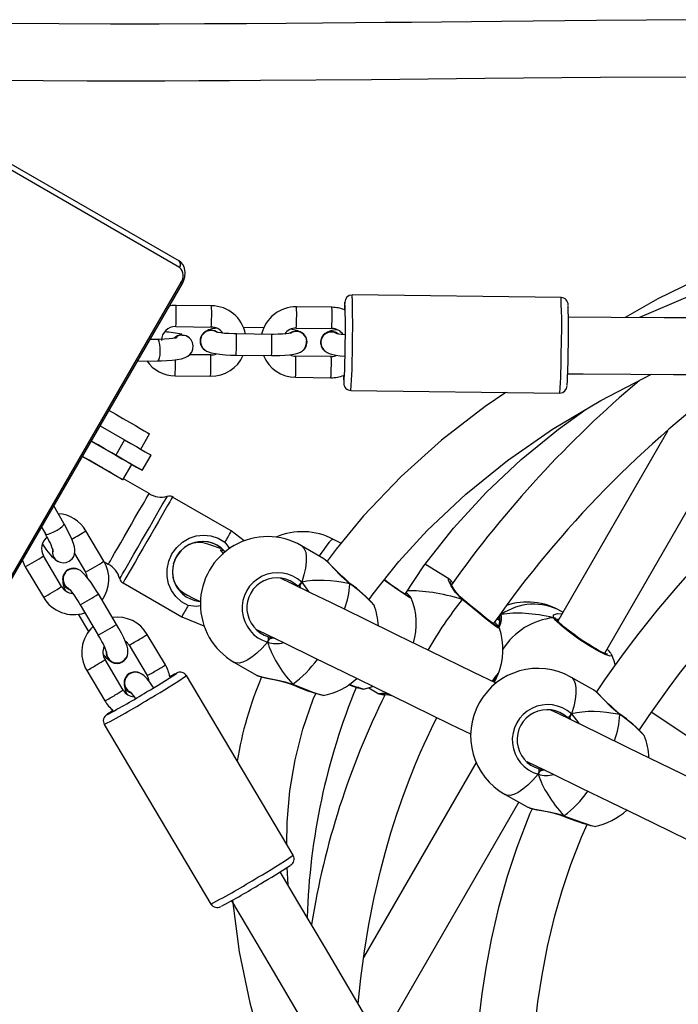
# Model space of a CAD drawing. Units: millimetres. Extents: x -5465 to 400004, y -3372 to 9613.
# Drawn here: x -763 to -577, y 5873 to 6151 of the extents above; entities that cross this region are included whole.
import ezdxf

# ---------------------------------------------------------------- set-up
doc = ezdxf.new("R2010")
doc.units = ezdxf.units.MM
doc.layers.add('Toestel 2D', color=7, linetype='Continuous', lineweight=20)

# ---------------------------------------------------------------- blocks, each defined once
blk = doc.blocks.new('16372')
at = {"color": 7, "linetype": 'Continuous', "lineweight": 25}
for p, q in [((4323.534, 3715.995), (4330.487, 3711.98)), ((4330.504, 3711.797), (4323.55, 3715.813)), ((4330.504, 3711.797), (4323.55, 3715.813)), ((4325.643, 3702.883), (4330.543, 3711.37)), ((4325.643, 3702.883), (4330.543, 3711.37)), ((4325.682, 3702.861), (4330.582, 3711.348)), ((4325.682, 3702.861), (4330.582, 3711.348)), ((4341.272, 3710.948), (4335.374, 3711.021)), ((4331.404, 3710.714), (4330.404, 3710.726)), ((4334.805, 3710.672), (4333.806, 3710.684)), ((4330.397, 3710.126), (4331.397, 3710.114)), ((4332.879, 3710.092), (4332.311, 3710.099)), ((4333.798, 3710.084), (4334.798, 3710.072)), ((4329.885, 3709.762), (4329.664, 3709.759)), ((4330.724, 3709.851), (4330.713, 3709.858)), ((4333.106, 3709.908), (4332.107, 3709.921)), ((4331.083, 3709.68), (4331.084, 3709.677)), ((4334.099, 3709.73), (4334.099, 3709.732)), ((4334.485, 3709.638), (4334.485, 3709.636)), ((4331.384, 3709.326), (4330.785, 3709.333)), ((4332.099, 3709.321), (4333.099, 3709.308)), ((4334.785, 3709.284), (4333.785, 3709.296)), ((4329.315, 3709.154), (4329.894, 3709.162)), ((4330.376, 3708.738), (4331.376, 3708.726)), ((4333.778, 3708.696), (4334.777, 3708.684)), ((4342.504, 3700.904), (4346.959, 3708.622)), ((4335.34, 3708.321), (4341.239, 3708.248)), ((4328.261, 3707.329), (4328.95, 3706.931)), ((4329.406, 3706.668), (4329.655, 3707.101)), ((4344.275, 3707.172), (4341.181, 3701.813)), ((4328.011, 3706.896), (4328.7, 3706.498)), ((4328.95, 3706.931), (4328.7, 3706.498)), ((4327.761, 3706.462), (4328.847, 3705.836)), ((4329.451, 3706.064), (4329.701, 3706.497)), ((4328.905, 3705.802), (4329.155, 3706.235)), ((4329.407, 3706.09), (4329.155, 3706.235)), ((4329.641, 3705.41), (4328.92, 3705.827)), ((4331.963, 3704.359), (4330.306, 3705.315)), ((4327.239, 3704.564), (4326.957, 3705.07)), ((4326.607, 3704.464), (4326.715, 3704.272)), ((4328.365, 3703.502), (4327.854, 3704.362)), ((4332.323, 3704.076), (4331.963, 3704.359)), ((4334.58, 3703.571), (4333.943, 3703.94)), ((4335.056, 3704.01), (4334.847, 3704.119)), ((4327.173, 3702.79), (4326.662, 3703.65)), ((4327.539, 3703.717), (4327.849, 3703.196)), ((4327.046, 3703.507), (4327.058, 3703.5)), ((4328.373, 3703.487), (4328.491, 3703.418)), ((4334.622, 3703.534), (4334.577, 3703.567)), ((4338.106, 3703.004), (4337.446, 3703.406)), ((4326.146, 3703.344), (4326.657, 3702.484)), ((4327.394, 3703.279), (4327.391, 3703.278)), ((4328.906, 3702.891), (4330.563, 3701.934)), ((4333.897, 3702.816), (4333.951, 3702.911)), ((4333.897, 3702.816), (4333.91, 3702.752)), ((4335.313, 3702.874), (4335.309, 3702.878)), ((4338.105, 3703.002), (4338.11, 3702.997)), ((4328.722, 3701.719), (4328.211, 3702.579)), ((4327.695, 3702.272), (4328.206, 3701.413)), ((4335.986, 3702.259), (4335.985, 3702.263)), ((4338.506, 3702.428), (4338.502, 3702.431)), ((4338.506, 3702.427), (4338.506, 3702.427)), ((4327.644, 3702.003), (4327.934, 3701.515)), ((4341.172, 3702.028), (4341.297, 3702.013)), ((4341.325, 3702.062), (4341.267, 3702.096)), ((4330.563, 3701.934), (4331.192, 3701.681)), ((4339.559, 3701.814), (4339.455, 3701.872)), ((4339.531, 3701.905), (4339.543, 3701.858)), ((4339.531, 3701.905), (4339.531, 3701.905)), ((4341.136, 3701.865), (4341.136, 3701.865)), ((4341.138, 3701.863), (4341.138, 3701.863)), ((4330.102, 3700.578), (4329.591, 3701.437)), ((4332.985, 3701.216), (4333.039, 3701.31)), ((4337.094, 3701.19), (4337.094, 3701.19)), ((4329.075, 3701.131), (4329.586, 3700.271)), ((4328.91, 3699.866), (4328.399, 3700.725)), ((4328.855, 3700.641), (4328.857, 3700.642)), ((4332.037, 3700.653), (4332.674, 3700.284)), ((4327.883, 3700.419), (4328.394, 3699.559)), ((4329.131, 3700.355), (4329.128, 3700.354)), ((4333.71, 3695.2), (4330.697, 3700.271)), ((4342.189, 3699.874), (4341.547, 3700.233)), ((4333.681, 3700.02), (4333.686, 3700.018)), ((4335.85, 3699.929), (4336.129, 3699.759)), ((4342.233, 3699.836), (4342.187, 3699.871)), ((4341.516, 3699.1), (4341.569, 3699.196)), ((4341.516, 3699.1), (4341.532, 3699.033)), ((4342.934, 3699.182), (4342.93, 3699.186)), ((4328.376, 3698.893), (4331.388, 3693.821)), ((4343.616, 3698.579), (4343.616, 3698.583)), ((4338.876, 3697.819), (4335.697, 3692.312)), ((4340.626, 3697.488), (4340.679, 3697.583)), ((4336.254, 3690.076), (4340.078, 3696.701)), ((4339.691, 3696.917), (4340.332, 3696.558)), ((4341.34, 3696.307), (4341.345, 3696.305)), ((4333.565, 3694.365), (4333.542, 3694.857))]:
    blk.add_line(p, q, dxfattribs=at)
at = {"color": 8, "linetype": 'Continuous', "lineweight": 25}
for p, q in [((4327.698, 3702.273), (4327.695, 3702.272)), ((4339.514, 3701.895), (4339.473, 3701.899)), ((4341.22, 3701.88), (4341.153, 3701.845)), ((4328.208, 3701.413), (4328.206, 3701.413)), ((4341.481, 3699.058), (4341.453, 3699.088))]:
    blk.add_line(p, q, dxfattribs=at)
at = {"color": 7, "linetype": 'Continuous', "lineweight": 25, "flags": 128}
for points in [[(4346.304, 3718.792), (4345.093, 3718.788), (4342.275, 3718.767), (4339.595, 3718.742), (4337.052, 3718.717), (4336.304, 3718.71), (4335.469, 3718.703), (4334.538, 3718.695), (4333.514, 3718.687), (4332.395, 3718.68), (4331.205, 3718.674), (4329.924, 3718.669), (4328.552, 3718.668), (4327.09, 3718.672), (4325.231, 3718.683), (4323.244, 3718.706), (4321.129, 3718.744), (4320.305, 3718.765)], [(4320.726, 3717.154), (4321.897, 3717.128), (4323.597, 3717.1), (4325.181, 3717.083), (4326.65, 3717.073), (4327.894, 3717.069), (4329.041, 3717.068), (4330.091, 3717.069), (4331.044, 3717.072), (4331.915, 3717.076), (4332.783, 3717.081), (4335.921, 3717.106), (4339.123, 3717.137), (4342.382, 3717.168), (4346.304, 3717.182)], [(4358.643, 3715.159), (4357.138, 3714.963), (4354.897, 3714.577), (4352.618, 3714.078), (4350.877, 3713.616), (4349.134, 3713.076), (4347.401, 3712.449), (4345.689, 3711.73), (4344.009, 3710.91), (4343.084, 3710.384)], [(4358.562, 3713.569), (4357.991, 3713.564), (4356.557, 3713.502), (4355.249, 3713.401), (4354.076, 3713.275), (4353.468, 3713.197), (4352.972, 3713.126), (4352.619, 3713.072), (4352.379, 3713.033), (4352.057, 3712.979), (4351.622, 3712.901), (4351.075, 3712.796), (4350.475, 3712.672), (4349.782, 3712.516), (4348.998, 3712.323), (4348.141, 3712.09), (4347.285, 3711.835), (4346.441, 3711.56), (4344.848, 3710.971), (4343.488, 3710.382)], [(4330.582, 3711.348), (4330.614, 3711.412), (4330.652, 3711.532), (4330.664, 3711.655), (4330.645, 3711.775), (4330.603, 3711.868), (4330.54, 3711.942), (4330.487, 3711.98)], [(4330.582, 3711.348), (4330.614, 3711.411), (4330.652, 3711.532), (4330.664, 3711.655), (4330.645, 3711.775), (4330.603, 3711.868), (4330.54, 3711.942), (4330.487, 3711.98)], [(4330.404, 3710.726), (4330.294, 3710.721), (4330.211, 3710.706)], [(4357.191, 3710.38), (4356.813, 3710.379), (4354.806, 3710.373), (4352.845, 3710.369), (4350.929, 3710.366), (4350.101, 3710.366), (4349.282, 3710.366), (4348.464, 3710.366), (4347.561, 3710.367), (4346.546, 3710.37), (4345.419, 3710.373), (4344.18, 3710.378), (4342.688, 3710.387), (4341.481, 3710.396)], [(4330.435, 3709.81), (4330.436, 3709.81), (4330.42, 3709.806), (4330.378, 3709.797), (4330.306, 3709.787), (4330.205, 3709.777), (4330.078, 3709.769), (4329.933, 3709.763), (4329.885, 3709.762)], [(4329.894, 3709.162), (4329.983, 3709.164), (4330.146, 3709.171), (4330.296, 3709.183), (4330.431, 3709.198), (4330.553, 3709.221), (4330.66, 3709.254), (4330.737, 3709.293), (4330.794, 3709.34), (4330.845, 3709.407), (4330.879, 3709.492), (4330.887, 3709.586), (4330.867, 3709.679), (4330.828, 3709.751), (4330.779, 3709.805), (4330.723, 3709.847)], [(4330.577, 3709.889), (4330.678, 3709.873), (4330.751, 3709.834)], [(4331.585, 3709.961), (4331.501, 3710.008), (4331.395, 3710.028)], [(4331.578, 3709.964), (4331.501, 3710.006), (4331.396, 3710.026)], [(4332.107, 3709.921), (4332.033, 3709.922), (4331.896, 3709.928), (4331.77, 3709.936), (4331.664, 3709.948), (4331.592, 3709.959), (4331.55, 3709.968), (4331.537, 3709.971), (4331.537, 3709.971)], [(4333.651, 3709.942), (4333.651, 3709.942), (4333.632, 3709.938), (4333.587, 3709.93), (4333.513, 3709.922), (4333.411, 3709.914), (4333.288, 3709.909), (4333.153, 3709.908), (4333.106, 3709.908)], [(4333.796, 3709.999), (4333.69, 3709.981), (4333.609, 3709.939)], [(4333.796, 3709.996), (4333.69, 3709.979), (4333.614, 3709.94)], [(4334.005, 3709.897), (4334.063, 3709.815), (4334.088, 3709.723)], [(4334.986, 3709.919), (4334.902, 3709.966), (4334.796, 3709.986)], [(4334.979, 3709.922), (4334.903, 3709.964), (4334.797, 3709.984)], [(4335.171, 3709.895), (4335.065, 3709.906), (4334.993, 3709.917), (4334.951, 3709.926), (4334.938, 3709.929), (4334.938, 3709.929)], [(4331.095, 3709.755), (4331.092, 3709.738), (4331.094, 3709.682)], [(4331.094, 3709.679), (4331.121, 3709.587), (4331.163, 3709.522), (4331.212, 3709.473), (4331.265, 3709.437), (4331.321, 3709.412), (4331.391, 3709.389), (4331.517, 3709.363), (4331.64, 3709.347), (4331.786, 3709.333), (4331.938, 3709.325), (4332.099, 3709.321)], [(4333.099, 3709.308), (4333.181, 3709.308), (4333.334, 3709.31), (4333.478, 3709.317), (4333.61, 3709.328), (4333.729, 3709.345), (4333.845, 3709.374), (4333.916, 3709.405), (4333.974, 3709.444), (4334.029, 3709.502), (4334.071, 3709.58), (4334.09, 3709.672), (4334.088, 3709.728)], [(4334.496, 3709.713), (4334.493, 3709.696), (4334.495, 3709.64)], [(4334.495, 3709.637), (4334.522, 3709.545), (4334.564, 3709.48), (4334.614, 3709.431), (4334.666, 3709.395), (4334.722, 3709.37), (4334.792, 3709.347), (4334.918, 3709.321), (4335.041, 3709.305), (4335.165, 3709.293)], [(4335.857, 3702.418), (4335.966, 3702.577), (4336.697, 3703.497), (4337.495, 3704.37), (4338.58, 3705.396), (4339.761, 3706.35), (4341.034, 3707.233), (4342.392, 3708.044), (4343.828, 3708.78)], [(4341.461, 3708.796), (4341.894, 3708.792), (4343.239, 3708.783), (4344.446, 3708.777), (4345.585, 3708.772), (4346.714, 3708.769), (4347.834, 3708.767), (4350.458, 3708.766), (4353.03, 3708.769), (4355.655, 3708.776), (4357.191, 3708.78)], [(4339.718, 3708.267), (4339.133, 3707.874), (4337.9, 3706.919), (4336.755, 3705.891), (4335.698, 3704.786), (4334.921, 3703.847), (4334.67, 3703.5)], [(4328.511, 3707.762), (4328.702, 3707.652), (4328.905, 3707.534), (4329.09, 3707.427), (4329.254, 3707.333), (4329.392, 3707.253), (4329.504, 3707.188), (4329.585, 3707.141), (4329.636, 3707.112), (4329.655, 3707.101), (4329.655, 3707.101)], [(4336.872, 3702.576), (4337.398, 3703.368), (4338.233, 3704.432), (4339.158, 3705.44), (4340.149, 3706.373), (4341.198, 3707.234), (4341.977, 3707.796)], [(4329.155, 3706.235), (4329.155, 3706.235), (4329.136, 3706.246), (4329.085, 3706.275), (4329.004, 3706.322), (4328.892, 3706.387), (4328.754, 3706.467), (4328.59, 3706.561), (4328.405, 3706.668), (4328.202, 3706.786), (4328.011, 3706.896)], [(4328.95, 3706.931), (4329.125, 3706.83), (4329.283, 3706.738), (4329.42, 3706.659), (4329.533, 3706.594), (4329.618, 3706.545), (4329.674, 3706.513), (4329.699, 3706.498), (4329.701, 3706.497)], [(4328.847, 3705.836), (4328.892, 3705.809), (4328.905, 3705.802), (4328.886, 3705.813), (4328.835, 3705.842), (4328.754, 3705.889), (4328.642, 3705.954), (4328.504, 3706.034), (4328.34, 3706.128), (4328.155, 3706.235), (4327.952, 3706.353), (4327.761, 3706.463)], [(4328.7, 3706.498), (4328.875, 3706.397), (4329.033, 3706.305), (4329.17, 3706.226), (4329.283, 3706.161), (4329.368, 3706.112), (4329.424, 3706.08), (4329.449, 3706.065), (4329.444, 3706.068), (4329.407, 3706.09)], [(4327.061, 3703.503), (4327.132, 3703.473), (4327.212, 3703.459), (4327.302, 3703.468), (4327.389, 3703.503), (4327.466, 3703.566), (4327.513, 3703.637), (4327.538, 3703.707), (4327.547, 3703.774), (4327.545, 3703.837), (4327.534, 3703.905), (4327.505, 3704.004), (4327.46, 3704.121), (4327.404, 3704.245), (4327.333, 3704.388), (4327.259, 3704.528), (4327.239, 3704.564)], [(4330.746, 3702.253), (4330.553, 3702.36), (4330.393, 3702.505), (4330.272, 3702.675), (4330.191, 3702.864), (4330.149, 3703.067), (4330.149, 3703.281), (4330.195, 3703.5), (4330.288, 3703.709), (4330.423, 3703.894), (4330.589, 3704.043), (4330.774, 3704.15), (4330.972, 3704.216), (4331.176, 3704.24), (4331.383, 3704.22), (4331.589, 3704.154), (4331.779, 3704.041)], [(4330.851, 3704), (4330.846, 3703.999), (4330.833, 3703.995)], [(4331.707, 3703.852), (4331.633, 3703.875), (4331.415, 3703.947), (4331.358, 3703.966), (4331.299, 3703.985), (4331.234, 3704.004), (4331.158, 3704.02), (4331.069, 3704.029), (4330.966, 3704.024), (4330.902, 3704.011)], [(4331.779, 3704.041), (4331.912, 3703.863), (4331.914, 3703.856)], [(4330.557, 3703.813), (4330.548, 3703.804), (4330.524, 3703.778), (4330.488, 3703.736), (4330.446, 3703.678), (4330.408, 3703.614), (4330.377, 3703.551), (4330.354, 3703.493), (4330.339, 3703.449), (4330.333, 3703.426), (4330.333, 3703.428), (4330.34, 3703.453), (4330.355, 3703.498), (4330.38, 3703.559), (4330.414, 3703.625), (4330.452, 3703.687), (4330.491, 3703.741), (4330.527, 3703.782), (4330.551, 3703.807), (4330.557, 3703.813)], [(4331.806, 3703.769), (4331.783, 3703.78), (4331.692, 3703.818), (4331.656, 3703.824), (4331.661, 3703.806), (4331.683, 3703.777), (4331.715, 3703.736), (4331.738, 3703.705)], [(4326.064, 3703.523), (4326.125, 3703.382), (4326.146, 3703.344)], [(4328.211, 3702.579), (4328.169, 3702.649), (4328.086, 3702.779), (4328.004, 3702.9), (4327.925, 3703.009), (4327.848, 3703.103), (4327.766, 3703.187), (4327.703, 3703.236), (4327.643, 3703.267), (4327.569, 3703.289), (4327.485, 3703.292), (4327.398, 3703.27)], [(4330.378, 3702.872), (4330.411, 3702.813), (4330.447, 3702.761), (4330.484, 3702.716), (4330.542, 3702.663), (4330.617, 3702.61), (4330.726, 3702.547), (4330.886, 3702.463), (4331.102, 3702.354), (4331.107, 3702.351)], [(4339.439, 3700.055), (4338.81, 3700.362), (4337.578, 3700.963), (4336.649, 3701.417), (4335.711, 3701.875), (4334.769, 3702.335), (4334.215, 3702.604), (4333.664, 3702.872), (4333.355, 3703.022)], [(4333.913, 3702.751), (4333.902, 3702.779), (4333.897, 3702.816)], [(4335.308, 3702.877), (4335.31, 3702.876), (4335.31, 3702.866), (4335.31, 3702.862)], [(4335.31, 3702.862), (4335.31, 3702.875), (4335.308, 3702.876)], [(4338.503, 3702.432), (4338.425, 3702.501), (4338.334, 3702.6), (4338.257, 3702.702), (4338.196, 3702.796), (4338.159, 3702.865), (4338.14, 3702.908), (4338.136, 3702.923), (4338.136, 3702.922)], [(4327.368, 3702.739), (4327.367, 3702.739), (4327.381, 3702.726), (4327.41, 3702.692), (4327.456, 3702.634), (4327.516, 3702.552), (4327.584, 3702.45), (4327.657, 3702.336), (4327.695, 3702.272)], [(4338.481, 3702.425), (4338.494, 3702.433), (4338.501, 3702.43)], [(4338.499, 3702.431), (4338.496, 3702.433), (4338.484, 3702.428), (4338.481, 3702.425)], [(4339.468, 3701.665), (4339.468, 3701.664), (4339.457, 3701.671), (4339.425, 3701.692), (4339.368, 3701.733), (4339.287, 3701.793), (4339.188, 3701.87), (4339.073, 3701.962), (4338.948, 3702.062), (4338.815, 3702.17), (4338.681, 3702.281), (4338.549, 3702.391), (4338.507, 3702.427)], [(4331.107, 3702.243), (4330.967, 3702.226), (4330.746, 3702.253)], [(4328.853, 3700.652), (4328.933, 3700.702), (4328.993, 3700.77), (4329.028, 3700.84), (4329.044, 3700.908), (4329.046, 3700.971), (4329.039, 3701.032), (4329.021, 3701.103), (4328.977, 3701.224), (4328.927, 3701.337), (4328.862, 3701.468), (4328.789, 3701.603), (4328.722, 3701.719)], [(4339.542, 3701.858), (4339.538, 3701.867), (4339.531, 3701.905)], [(4339.535, 3701.87), (4339.539, 3701.863), (4339.54, 3701.857)], [(4342.582, 3700.88), (4342.576, 3700.881), (4342.547, 3700.888), (4342.492, 3700.908), (4342.409, 3700.946), (4342.306, 3700.999), (4342.185, 3701.068), (4342.053, 3701.148), (4341.915, 3701.237), (4341.775, 3701.333), (4341.639, 3701.431), (4341.51, 3701.528), (4341.393, 3701.621), (4341.293, 3701.706), (4341.214, 3701.779), (4341.159, 3701.836), (4341.136, 3701.866)], [(4332.676, 3701.579), (4332.983, 3701.428), (4333.46, 3701.194), (4334.311, 3700.778), (4335.153, 3700.367), (4335.981, 3699.963), (4337.069, 3699.432), (4338.145, 3698.906), (4338.735, 3698.618)], [(4333.015, 3701.368), (4333.053, 3701.358), (4333.169, 3701.337)], [(4333.039, 3701.31), (4333.109, 3701.332), (4333.169, 3701.337)], [(4333.169, 3701.337), (4333.073, 3701.324), (4333.039, 3701.31)], [(4342.804, 3700.577), (4342.778, 3700.663), (4342.694, 3700.875)], [(4329.767, 3699.937), (4329.741, 3699.976), (4329.662, 3700.084), (4329.585, 3700.179), (4329.503, 3700.263), (4329.44, 3700.312), (4329.38, 3700.343), (4329.305, 3700.364), (4329.222, 3700.367), (4329.135, 3700.345)], [(4332.676, 3700.287), (4332.684, 3700.279), (4332.706, 3700.272)], [(4332.711, 3700.267), (4332.714, 3700.265), (4332.803, 3700.237), (4332.922, 3700.21), (4333.058, 3700.182), (4333.21, 3700.152), (4333.375, 3700.115), (4333.541, 3700.07), (4333.681, 3700.02)], [(4329.105, 3699.814), (4329.104, 3699.815), (4329.118, 3699.801), (4329.147, 3699.767), (4329.193, 3699.709), (4329.25, 3699.631)], [(4333.529, 3695.504), (4333.54, 3696.133), (4333.619, 3697.02), (4333.765, 3697.896), (4333.982, 3698.759), (4334.275, 3699.611), (4334.347, 3699.767)], [(4333.681, 3700.022), (4333.683, 3700.02), (4333.693, 3700.026), (4333.696, 3700.029)], [(4333.696, 3700.029), (4333.685, 3700.021), (4333.681, 3700.022)], [(4335.699, 3699.889), (4335.863, 3699.933), (4335.953, 3699.964)], [(4336.191, 3699.75), (4336.191, 3699.75), (4336.204, 3699.75), (4336.241, 3699.749), (4336.31, 3699.743), (4336.408, 3699.73), (4336.49, 3699.714)], [(4347.072, 3696.332), (4346.574, 3696.577), (4346.036, 3696.841), (4345.51, 3697.098), (4344.996, 3697.349), (4344.078, 3697.795), (4343.19, 3698.227), (4342.326, 3698.647), (4341.187, 3699.201), (4340.987, 3699.299)], [(4335.542, 3691.01), (4335.617, 3691.726), (4335.721, 3692.49), (4335.847, 3693.247), (4335.997, 3694.003), (4336.173, 3694.759), (4336.314, 3695.295), (4336.469, 3695.83), (4336.639, 3696.363), (4336.823, 3696.894), (4337.011, 3697.392), (4337.174, 3697.797), (4337.307, 3698.109), (4337.407, 3698.333), (4337.491, 3698.516), (4337.616, 3698.782), (4337.769, 3699.09)], [(4341.535, 3699.032), (4341.522, 3699.063), (4341.516, 3699.1)], [(4342.929, 3699.185), (4342.931, 3699.184), (4342.931, 3699.174), (4342.93, 3699.17)], [(4342.93, 3699.17), (4342.931, 3699.183), (4342.929, 3699.184)], [(4340.309, 3697.85), (4341.034, 3697.496), (4341.832, 3697.108), (4342.649, 3696.711), (4343.488, 3696.303), (4344.355, 3695.881), (4344.855, 3695.637), (4345.366, 3695.388), (4345.888, 3695.132), (4346.363, 3694.898)], [(4340.654, 3697.641), (4340.692, 3697.631), (4340.808, 3697.612)], [(4340.679, 3697.583), (4340.749, 3697.607), (4340.808, 3697.612)], [(4340.808, 3697.612), (4340.713, 3697.597), (4340.679, 3697.583)], [(4340.456, 3696.515), (4340.393, 3696.378), (4340.02, 3695.417), (4339.749, 3694.599), (4339.504, 3693.723), (4339.297, 3692.825), (4339.145, 3692.01), (4339.037, 3691.286), (4338.963, 3690.667), (4338.914, 3690.141), (4338.882, 3689.709), (4338.862, 3689.372), (4338.851, 3689.141), (4338.845, 3688.98), (4338.839, 3688.784), (4338.833, 3688.534), (4338.828, 3688.229), (4338.828, 3687.884), (4338.846, 3687.009), (4338.897, 3686.043), (4338.973, 3685.134)], [(4340.334, 3696.562), (4340.341, 3696.554), (4340.36, 3696.549)], [(4340.365, 3696.544), (4340.375, 3696.539), (4340.466, 3696.512), (4340.586, 3696.486), (4340.723, 3696.46), (4340.877, 3696.431), (4341.043, 3696.395), (4341.209, 3696.351), (4341.34, 3696.306)], [(4341.34, 3696.308), (4341.342, 3696.307), (4341.352, 3696.313), (4341.355, 3696.316)], [(4341.355, 3696.316), (4341.344, 3696.307), (4341.34, 3696.308)], [(4341.239, 3681.158), (4341.189, 3681.372), (4340.926, 3682.694), (4340.725, 3683.955), (4340.579, 3685.149), (4340.485, 3686.275), (4340.455, 3686.832), (4340.437, 3687.338), (4340.429, 3687.787), (4340.428, 3688.181), (4340.433, 3688.519), (4340.441, 3688.834), (4340.458, 3689.24), (4340.489, 3689.756), (4340.542, 3690.375), (4340.621, 3691.064), (4340.735, 3691.815), (4340.89, 3692.625), (4341.096, 3693.489), (4341.301, 3694.202), (4341.549, 3694.943), (4341.846, 3695.708), (4342.007, 3696.065)], [(4341.26, 3681.171), (4341.023, 3681.585), (4340.084, 3683.213), (4339.211, 3684.723), (4338.837, 3685.369), (4338.406, 3686.111), (4337.914, 3686.956), (4337.363, 3687.901), (4336.752, 3688.947), (4336.08, 3690.094), (4335.348, 3691.341), (4334.623, 3692.573), (4333.846, 3693.889), (4333.346, 3694.734)], [(4331.971, 3693.917), (4332.412, 3693.17), (4333.145, 3691.928), (4333.816, 3690.789), (4334.391, 3689.811), (4334.911, 3688.924), (4335.376, 3688.131), (4335.789, 3687.424), (4336.192, 3686.733), (4337.416, 3684.63), (4338.673, 3682.459), (4339.875, 3680.371)], [(4331.995, 3693.93), (4331.995, 3693.921), (4332.188, 3692.478), (4332.486, 3691.036), (4332.878, 3689.599), (4333.349, 3688.169), (4333.888, 3686.75), (4334.481, 3685.347), (4335.117, 3683.963), (4335.786, 3682.598), (4336.953, 3680.358), (4338.129, 3678.2), (4338.149, 3678.162)]]:
    blk.add_lwpolyline(points, dxfattribs=at)
at = {"color": 8, "linetype": 'Continuous', "lineweight": 25, "flags": 128}
for points in [[(4330.543, 3711.37), (4330.56, 3711.361), (4330.572, 3711.354), (4330.579, 3711.349), (4330.582, 3711.348), (4330.582, 3711.348)], [(4330.543, 3711.37), (4330.56, 3711.361), (4330.572, 3711.354), (4330.579, 3711.349), (4330.582, 3711.348), (4330.582, 3711.348)], [(4335.173, 3710.82), (4335.169, 3710.818), (4335.166, 3710.798)], [(4329.894, 3709.162), (4329.896, 3709.163), (4329.919, 3709.185), (4329.938, 3709.242), (4329.951, 3709.324), (4329.956, 3709.424), (4329.954, 3709.528), (4329.943, 3709.624), (4329.926, 3709.701), (4329.905, 3709.749), (4329.885, 3709.762)], [(4335.139, 3708.544), (4335.139, 3708.541), (4335.143, 3708.523), (4335.145, 3708.528)], [(4328.491, 3703.418), (4328.494, 3703.422), (4328.512, 3703.454), (4328.548, 3703.517), (4328.601, 3703.609), (4328.669, 3703.726), (4328.749, 3703.866), (4328.84, 3704.023), (4328.938, 3704.193), (4329.04, 3704.37), (4329.143, 3704.549), (4329.244, 3704.723), (4329.338, 3704.887), (4329.424, 3705.036), (4329.499, 3705.165), (4329.56, 3705.27), (4329.605, 3705.347), (4329.632, 3705.394), (4329.641, 3705.41)], [(4328.814, 3703.008), (4328.823, 3703.024), (4328.85, 3703.071), (4328.894, 3703.149), (4328.955, 3703.254), (4329.03, 3703.384), (4329.117, 3703.536), (4329.215, 3703.705), (4329.32, 3703.887), (4329.429, 3704.077), (4329.54, 3704.269), (4329.65, 3704.459), (4329.755, 3704.64), (4329.853, 3704.81), (4329.94, 3704.961), (4330.016, 3705.091), (4330.077, 3705.197), (4330.121, 3705.274), (4330.149, 3705.321), (4330.158, 3705.337)], [(4330.306, 3705.315), (4330.296, 3705.3), (4330.269, 3705.253), (4330.225, 3705.177), (4330.165, 3705.073), (4330.09, 3704.943), (4330.003, 3704.792), (4329.905, 3704.623), (4329.8, 3704.441), (4329.689, 3704.25), (4329.577, 3704.055), (4329.465, 3703.861), (4329.357, 3703.674), (4329.255, 3703.497), (4329.162, 3703.337), (4329.081, 3703.196), (4329.014, 3703.079), (4328.961, 3702.988), (4328.926, 3702.926), (4328.908, 3702.895), (4328.906, 3702.891)], [(4326.715, 3704.272), (4326.737, 3704.261), (4326.789, 3704.266), (4326.864, 3704.29), (4326.952, 3704.329), (4327.044, 3704.379), (4327.127, 3704.434), (4327.192, 3704.486), (4327.231, 3704.531), (4327.24, 3704.561), (4327.239, 3704.564)], [(4333.943, 3703.94), (4333.966, 3703.925), (4334.024, 3703.856), (4334.063, 3703.759), (4334.081, 3703.634), (4334.079, 3703.483), (4334.056, 3703.31), (4334.013, 3703.118), (4333.951, 3702.911)], [(4334.847, 3704.119), (4334.828, 3704.12), (4334.786, 3704.095), (4334.728, 3704.038), (4334.656, 3703.951), (4334.571, 3703.836), (4334.475, 3703.694), (4334.445, 3703.649)], [(4335.31, 3702.862), (4335.069, 3703.08), (4334.862, 3703.3), (4334.68, 3703.49), (4334.622, 3703.534)], [(4333.951, 3702.911), (4334.145, 3702.65), (4334.15, 3702.636)], [(4335.31, 3702.862), (4335.313, 3702.871), (4335.313, 3702.874)], [(4337.041, 3702.46), (4337.048, 3702.453), (4336.998, 3702.474), (4336.864, 3702.559), (4336.661, 3702.698), (4336.407, 3702.878), (4336.279, 3702.97)], [(4338.481, 3702.425), (4338.283, 3702.633), (4338.157, 3702.826), (4338.092, 3702.969), (4338.097, 3703.009), (4338.105, 3703.002)], [(4338.481, 3702.425), (4338.494, 3702.43), (4338.504, 3702.429), (4338.506, 3702.427)], [(4339.529, 3701.612), (4339.536, 3701.603), (4339.487, 3701.625), (4339.358, 3701.716), (4339.163, 3701.867), (4338.921, 3702.061), (4338.657, 3702.278), (4338.481, 3702.425)], [(4341.058, 3701.906), (4341.063, 3701.984), (4341.172, 3702.028)], [(4342.688, 3700.872), (4342.706, 3700.841), (4342.658, 3700.82), (4342.519, 3700.864), (4342.309, 3700.969), (4342.053, 3701.121), (4341.778, 3701.303), (4341.513, 3701.496), (4341.285, 3701.679), (4341.122, 3701.83), (4341.058, 3701.906)], [(4332.985, 3701.216), (4332.835, 3701.051), (4332.688, 3700.91), (4332.547, 3700.794), (4332.414, 3700.708), (4332.292, 3700.651), (4332.184, 3700.625), (4332.09, 3700.631), (4332.037, 3700.653)], [(4330.42, 3700.337), (4330.423, 3700.341), (4330.406, 3700.336), (4330.403, 3700.334)], [(4332.706, 3700.272), (4332.824, 3700.236), (4333.037, 3700.194), (4333.323, 3700.138), (4333.485, 3700.098), (4333.654, 3700.045), (4333.696, 3700.029)], [(4341.547, 3700.233), (4341.573, 3700.216), (4341.632, 3700.147), (4341.671, 3700.049), (4341.691, 3699.923), (4341.69, 3699.772), (4341.669, 3699.598), (4341.629, 3699.405), (4341.569, 3699.196)], [(4333.696, 3700.029), (4333.69, 3700.021), (4333.686, 3700.018), (4333.686, 3700.018)], [(4333.696, 3700.029), (4334.004, 3699.908), (4334.268, 3699.808), (4334.459, 3699.742), (4334.552, 3699.716), (4334.549, 3699.719)], [(4342.93, 3699.17), (4342.687, 3699.385), (4342.478, 3699.602), (4342.293, 3699.791), (4342.233, 3699.836)], [(4328.465, 3699.184), (4328.449, 3699.171), (4328.449, 3699.167)], [(4341.569, 3699.196), (4341.766, 3698.938), (4341.775, 3698.915)], [(4342.93, 3699.17), (4342.934, 3699.179), (4342.934, 3699.182)], [(4340.626, 3697.488), (4340.479, 3697.322), (4340.334, 3697.179), (4340.195, 3697.063), (4340.063, 3696.975), (4339.943, 3696.918), (4339.835, 3696.892), (4339.741, 3696.897), (4339.691, 3696.917)], [(4340.36, 3696.549), (4340.481, 3696.512), (4340.694, 3696.472), (4340.98, 3696.42), (4341.143, 3696.382), (4341.313, 3696.331), (4341.355, 3696.316)], [(4341.355, 3696.316), (4341.349, 3696.307), (4341.345, 3696.305), (4341.345, 3696.305)], [(4341.355, 3696.316), (4341.665, 3696.199), (4341.931, 3696.104), (4342.122, 3696.041), (4342.216, 3696.018), (4342.214, 3696.021)]]:
    blk.add_lwpolyline(points, dxfattribs=at)
at = {"color": 7, "linetype": 'Continuous', "lineweight": 25}
for centre, radius, start, end in [((4330.399, 3711.88), 0.134, 321.9325, 48.5584), ((4330.399, 3711.88), 0.134, 321.9349, 48.556), ((4330.297, 3711.563), 0.313, 321.9654, 48.6012), ((4330.297, 3711.563), 0.312, 321.9628, 48.6037), ((4335.373, 3710.812), 0.206, 89.6793, 179.0953), ((4341.274, 3710.747), 0.198, 358.865, 90.2785), ((4331.399, 3709.728), 0.985, 11.0634, 89.7181), ((4333.791, 3709.684), 1, 89.1726, 166.8372), ((4334.799, 3709.729), 0.943, 67.7166, 89.5932), ((4338.413, 3710.525), 3.258, 175.1846, 178.4099), ((4316.414, 3710.115), 18.772, 358.1981, 2.1521), ((4316.605, 3710.054), 24.878, 358.6014, 1.5415), ((4330.39, 3709.726), 0.4, 89.0176, 178.571), ((4331.542, 3709.539), 0.54, 88.6639, 129.6246), ((4331.408, 3709.744), 0.37, 32.3514, 91.7515), ((4333.781, 3709.71), 0.374, 87.3614, 146.2), ((4333.585, 3709.352), 0.7, 58.0834, 85.6246), ((4334.809, 3709.702), 0.37, 32.3321, 91.7709), ((4329.974, 3707.448), 2.531, 76.4913, 87.6235), ((4330.572, 3709.592), 0.304, 91.2534, 137.4658), ((4330.572, 3709.611), 0.276, 54.8735, 138.1811), ((4330.583, 3709.586), 0.303, 91.2375, 135.2478), ((4331.39, 3709.719), 0.309, 89.0067, 187.3041), ((4331.389, 3709.718), 0.307, 88.747, 233.8923), ((4331.386, 3709.722), 0.294, 59.5929, 190.1117), ((4333.797, 3709.705), 0.284, 42.5852, 122.7979), ((4333.793, 3709.691), 0.308, 7.7497, 89.5316), ((4333.794, 3709.689), 0.307, 309.9514, 89.6421), ((4334.791, 3709.677), 0.309, 88.9995, 187.3073), ((4334.79, 3709.676), 0.307, 88.7459, 233.8933), ((4334.787, 3709.68), 0.294, 59.5975, 190.1106), ((4334.943, 3709.497), 0.54, 88.6683, 129.6196), ((4320.257, 3709.502), 14.92, 356.2569, 0.0851), ((4331.392, 3709.722), 0.996, 269.082, 336.093), ((4331.399, 3709.643), 0.318, 267.149, 296.8484), ((4333.783, 3709.68), 0.984, 202.022, 269.6983), ((4333.773, 3709.613), 0.318, 242.7571, 272.1825), ((4334.8, 3709.602), 0.319, 267.1919, 296.8218), ((4323.725, 3709.488), 17.75, 356.7151, 359.8687), ((4330.386, 3709.731), 0.993, 215.2535, 269.4674), ((4334.806, 3709.54), 0.856, 268.0839, 292.4368), ((4339.047, 3708.766), 3.915, 180.3085, 183.2488), ((4364.117, 3684.368), 30.243, 126.2072, 144.9443), ((4367.148, 3683.143), 29.945, 121.1615, 146.1764), ((4367.055, 3683.234), 28.216, 115.1565, 146.6671), ((4335.338, 3708.522), 0.198, 179.1879, 270.3045), ((4363.696, 3684.692), 31.312, 130.2297, 144.591), ((4341.239, 3708.457), 0.206, 269.9016, 359.1155), ((4329.98, 3705.936), 0.622, 237.1797, 285.6533), ((4330.207, 3705.145), 0.197, 52.3699, 106.9229), ((4327.011, 3703.872), 0.975, 30.1375, 85.7903), ((4324.771, 3703.058), 2.291, 18.1523, 31.9921), ((4390.867, 3669.982), 68.201, 149.73236, 150.04108), ((4333.964, 3702.437), 1.9, 62.3157, 113.1893), ((4327.002, 3703.856), 0.398, 126.3498, 211.1788), ((4328.199, 3704.921), 1.826, 210.7546, 228.6052), ((4331.15, 3703.212), 0.848, 42.1955, 264.9772), ((4331.152, 3703.209), 0.848, 52.4225, 232.8643), ((4332.99, 3702.297), 1.9, 59.8984, 239.8984), ((4327.208, 3703.754), 0.295, 164.3309, 242.7758), ((4327.178, 3703.744), 0.264, 160.543, 246.718), ((4327.518, 3702.992), 0.988, 323.5992, 31.0754), ((4328.187, 3702.846), 0.646, 14.3757, 61.9854), ((4348.605, 3717.362), 19.661, 224.6835, 227.45), ((4327.512, 3702.993), 0.31, 113.0064, 246.6296), ((4327.512, 3702.993), 0.309, 66.6618, 246.0534), ((4327.51, 3702.996), 0.296, 112.6005, 240.9361), ((4327.582, 3703.019), 0.32, 3.2899, 33.4658), ((4333.269, 3702.176), 1.002, 47.1169, 253.5464), ((4327.795, 3702.964), 0.591, 173.5904, 209.3126), ((4328.982, 3703.043), 0.17, 191.839, 243.156), ((4333.253, 3702.184), 0.85, 46.9561, 253.7077), ((4333.705, 3703.066), 0.291, 296.1942, 327.7452), ((4333.671, 3703.007), 0.295, 319.6907, 340.9632), ((4333.674, 3703.006), 0.293, 319.5962, 341.0577), ((4333.137, 3699.775), 3.787, 41.1379, 54.9252), ((4341.832, 3710.335), 9.207, 232.9862, 238.2003), ((4337.817, 3702.619), 0.482, 34.2852, 52.2964), ((4327.498, 3702.968), 0.371, 208.6958, 267.5754), ((4336.567, 3702.126), 0.584, 35.1793, 55.8708), ((4327.515, 3702.99), 0.996, 210.5468, 288.4533), ((4334.217, 3701.585), 1.9, 2.9148, 20.8622), ((4335.286, 3701.743), 1.9, 343.2743, 22.214), ((4340.317, 3700.45), 1.9, 60.014, 108.2664), ((4381.481, 3672.88), 58.624, 149.9319, 150.29123), ((4339.65, 3701.899), 0.119, 122.7213, 177.2778), ((4339.649, 3701.9), 0.118, 122.4975, 177.5017), ((4328.736, 3700.934), 0.992, 30.4576, 97.6562), ((4338.964, 3701.258), 0.671, 32.1487, 50.7772), ((4339.238, 3701.811), 0.304, 328.3261, 8.4855), ((4341.064, 3701.826), 0.0797, 34.9378, 94.7076), ((4341.063, 3701.821), 0.0846, 28.9572, 93.4607), ((4328.731, 3700.93), 0.99, 132.6613, 211.0959), ((4337.732, 3701.007), 1.9, 337.6822, 18.6075), ((4326.298, 3700.159), 2.283, 19.5825, 33.3046), ((4328.8, 3700.982), 0.313, 28.448, 57.5657), ((4332.759, 3701.338), 0.258, 331.5415, 6.593), ((4332.763, 3701.405), 0.292, 319.5762, 341.0777), ((4332.759, 3701.407), 0.296, 319.7262, 340.9278), ((4328.712, 3700.929), 0.373, 153.6638, 213.0666), ((4328.926, 3701.27), 0.697, 213.6977, 238.4633), ((4328.738, 3700.928), 0.31, 172.7963, 292.2128), ((4328.738, 3700.928), 0.308, 173.9707, 342.7694), ((4328.731, 3700.916), 0.287, 177.8801, 299.3096), ((4342.233, 3700.614), 0.53, 31.6785, 50.2158), ((4329.249, 3700.068), 0.31, 113.0123, 246.6238), ((4329.249, 3700.068), 0.309, 66.6587, 246.0564), ((4329.247, 3700.071), 0.296, 112.6012, 240.9353), ((4322.13, 3712.751), 14.928, 299.9092, 303.7363), ((4329.285, 3700.088), 0.952, 9.1057, 30.9651), ((4332.174, 3696.826), 3.93, 116.7956, 119.6676), ((4330.52, 3700.167), 0.203, 30.566, 119.5526), ((4340.619, 3698.575), 1.9, 60.7549, 240.7549), ((4340.09, 3699.699), 0.87, 132.6616, 151.6302), ((4338.309, 3700.761), 1.255, 327.6864, 340.0453), ((4338.693, 3700.55), 0.834, 325.9572, 345.3412), ((4329.533, 3700.04), 0.591, 173.5997, 209.3032), ((4329.319, 3700.095), 0.32, 3.2904, 33.4666), ((4342.232, 3696.233), 10.23, 156.9766, 170.8716), ((4334.217, 3701.585), 1.9, 280.0937, 312.8779), ((4319.589, 3715.918), 18.95, 297.8764, 301.7936), ((4329.235, 3700.044), 0.371, 208.6911, 267.5791), ((4335.703, 3704.386), 4.81, 245.2075, 256.1298), ((4352.673, 3692.876), 18.578, 157.6087, 178.2222), ((4336.162, 3702.22), 2.376, 247.7931, 258.7696), ((4336.324, 3700.375), 0.645, 252.3786, 267.922), ((4352.515, 3710.057), 14.492, 224.8275, 228.5956), ((4329.135, 3699.977), 0.851, 209.4376, 233.7521), ((4356.724, 3689.621), 22.788, 153.6281, 170.8483), ((4330.373, 3696.432), 3.348, 121.5797, 124.7456), ((4340.897, 3698.452), 1.002, 47.8967, 254.2991), ((4340.881, 3698.46), 0.85, 47.7256, 254.4709), ((4258.484, 3569.599), 155.207, 54.93869, 56.64658), ((4328.554, 3698.998), 0.204, 120.4263, 210.5809), ((4341.324, 3699.345), 0.287, 296.7022, 328.6794), ((4341.288, 3699.288), 0.295, 320.4565, 341.7464), ((4341.29, 3699.287), 0.293, 320.3844, 341.8184), ((4340.898, 3696.147), 3.654, 41.8629, 56.155), ((4341.856, 3697.882), 1.9, 2.107, 21.6084), ((4340.395, 3697.608), 0.261, 332.4444, 7.1537), ((4340.401, 3697.674), 0.292, 320.3346, 341.8627), ((4340.397, 3697.676), 0.296, 320.4959, 341.7015), ((4341.856, 3697.882), 1.9, 280.8671, 312.1396), ((4343.271, 3700.665), 4.766, 246.166, 257.1927), ((4333.532, 3695.094), 0.203, 300.892, 30.5922), ((4321.83, 3713.068), 21.651, 300.4117, 303.0007), ((4320.47, 3714.512), 23.589, 298.3815, 301.4847), ((4331.565, 3693.926), 0.203, 210.4706, 299.4627)]:
    blk.add_arc(centre, radius, start, end, dxfattribs=at)
at = {"color": 8, "linetype": 'Continuous', "lineweight": 25}
for centre, radius, start, end in [((4313.944, 3710.167), 21.447, 358.2088, 2.2819), ((4323.893, 3710.111), 17.399, 357.7345, 2.7557), ((4325.163, 3710.491), 5.247, 356.0147, 2.5702), ((4326.161, 3710.478), 5.249, 356.0165, 2.5696), ((4328.963, 3710.494), 4.846, 358.2422, 2.2478), ((4329.954, 3710.482), 4.855, 358.2467, 2.2453), ((4331.48, 3710.293), 2.327, 354.8402, 1.2786), ((4332.477, 3710.281), 2.33, 354.843, 1.2728), ((4326.834, 3709.685), 5.278, 356.0355, 2.5529), ((4327.829, 3709.673), 5.282, 356.0374, 2.5487), ((4321.69, 3709.372), 13.691, 355.597, 0.5207), ((4326.14, 3709.09), 5.249, 356.0164, 2.5697), ((4329.612, 3709.109), 4.177, 357.9192, 2.5668), ((4330.614, 3709.096), 4.175, 357.9203, 2.5697), ((4326.303, 3709.343), 14.976, 355.8086, 0.3097), ((4325.651, 3709.075), 4.737, 355.9228, 1.4498), ((4330.878, 3708.925), 2.909, 355.4844, 0.6341), ((4331.875, 3708.913), 2.911, 355.4852, 0.631), ((4324.181, 3709.96), 6.696, 299.3115, 303.2728), ((4323.702, 3708.046), 5.299, 297.4643, 303.9549), ((4325.396, 3707.912), 5.316, 297.4721, 303.9425), ((4332.985, 3702.976), 2.327, 339.2313, 357.185), ((4333.283, 3699.895), 3.593, 41.2279, 55.6641), ((4324.219, 3707.175), 5.287, 297.4544, 303.9603), ((4324.609, 3708.042), 6.544, 298.1594, 303.3927), ((4348.507, 3694.573), 12.735, 141.9331, 149.7151), ((4340.505, 3700.682), 1.607, 61.6905, 124.9029), ((4339.03, 3701.915), 0.562, 328.3143, 8.6363), ((4339.621, 3701.912), 0.0944, 111.9353, 205.7812), ((4325.127, 3707.171), 6.53, 298.1562, 303.4004), ((4341.265, 3699.979), 1.938, 96.1411, 147.4249), ((4341.059, 3701.813), 0.0931, 34.7514, 90.9343), ((4327.919, 3703.874), 2.955, 299.3972, 304.4651), ((4327.134, 3704.867), 4.21, 297.4579, 302.0698), ((4333.234, 3702.01), 0.832, 252.6378, 284.3928), ((4325.611, 3704.734), 4.877, 297.7763, 301.7575), ((4327.046, 3702.651), 2.353, 298.7443, 305.1091), ((4331.938, 3702.474), 3.011, 305.7142, 324.6381), ((4327.634, 3704.025), 4.231, 297.4723, 302.0614), ((4328.437, 3703.002), 2.941, 299.3808, 304.4739), ((4322.224, 3712.757), 15.089, 299.6965, 304.1628), ((4337.952, 3707.608), 8.035, 250.5656, 253.711), ((4327.561, 3701.782), 2.343, 298.7345, 305.1278), ((4336.225, 3698.934), 0.833, 74.986, 96.5183), ((4320.318, 3714.518), 17.58, 297.2798, 302.25), ((4326.112, 3703.891), 4.896, 297.7807, 301.7461), ((4340.556, 3699.262), 2.376, 339.5833, 357.7853), ((4340.841, 3696.036), 3.767, 42.5469, 56.3047), ((4340.864, 3698.286), 0.833, 253.3924, 284.2596), ((4339.602, 3698.7), 2.959, 306.3181, 325.0771), ((4325.911, 3706.603), 13.815, 299.4907, 304.3689), ((4321.314, 3712.973), 21.64, 297.7454, 301.7828)]:
    blk.add_arc(centre, radius, start, end, dxfattribs=at)
at = {"color": 7, "linetype": 'Continuous', "lineweight": 25}
for centre, major_axis, ratio, start_param, end_param in [((4336.044, 3700.526), (2.987, -1.817), 0.543175, 2.125536, 2.617976), ((4336.044, 3700.526), (2.987, -1.817), 0.543175, 2.125536, 2.617976), ((4339.631, 3699.849), (3.89, -2.294), 0.420525, 2.105067, 2.557111), ((4339.631, 3699.849), (3.89, -2.294), 0.420525, 2.105067, 2.556446), ((4341.948, 3699.509), (3.322, -1.917), 0.495437, 2.109927, 2.602367), ((4341.948, 3699.509), (3.322, -1.917), 0.495437, 2.109927, 2.602367), ((4336.044, 3700.526), (2.987, -1.817), 0.543175, 3.696332, 4.188773), ((4336.044, 3700.526), (2.987, -1.817), 0.543175, 3.696332, 4.188773), ((4343.699, 3696.851), (3.021, -1.758), 0.543474, 2.122289, 2.61473), ((4343.699, 3696.851), (3.021, -1.758), 0.543474, 2.122289, 2.61473), ((4343.699, 3696.851), (3.021, -1.758), 0.543474, 3.693085, 4.185526), ((4343.699, 3696.851), (3.021, -1.758), 0.543474, 3.693085, 4.185526)]:
    blk.add_ellipse(centre, major_axis=major_axis, ratio=ratio, start_param=start_param, end_param=end_param, dxfattribs=at)
blk = doc.blocks.new('VPL-07-1637')
at = {"layer": 'Toestel 2D', "xscale": 10, "yscale": 10, "zscale": 10}
blk.add_blockref('16372', (-44022.72, -31036.78), dxfattribs=at)

msp = doc.modelspace()

# ---------------------------------------------------------------- block references
msp.add_blockref('VPL-07-1637', (0, 0))

doc.saveas('drawing.dxf')
